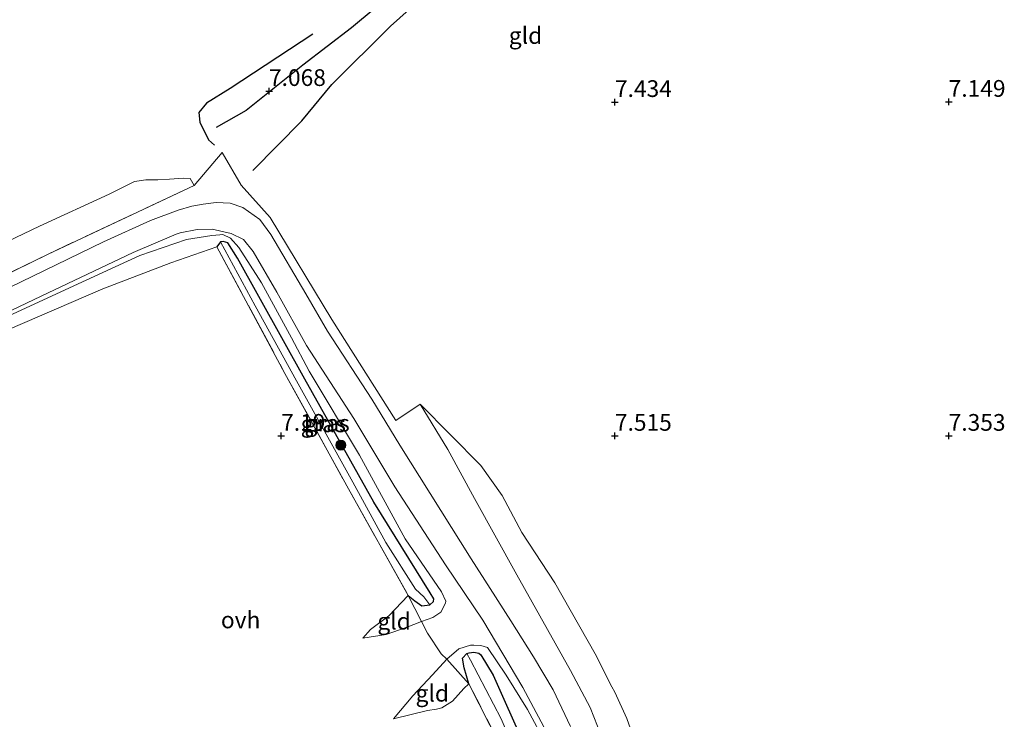
# Model space of a CAD drawing. Units: metres. Extents: x 169997 to 180010, y 438585 to 443059.
# Drawn here: x 174161 to 174308, y 440058 to 440162 of the extents above; entities that cross this region are included whole.
import ezdxf
from ezdxf.enums import TextEntityAlignment as Align

# ---------------------------------------------------------------- set-up
doc = ezdxf.new("R2010")
doc.units = ezdxf.units.M
doc.linetypes.add('IE-TERREINAFSCHEIDING', pattern=[10, 8, -2])
doc.layers.get('0').update_dxf_attribs({"lineweight": 25})
for name, color, linetype, lineweight in [('B-ME-GR-BOOM-S-B1', 93, 'Continuous', 18), ('B-ME-GW-GRONDWERKLIJN-L-B1', 10, 'Continuous', 25), ('B-ME-GW-HOOGTEPUNT-S-B1', 10, 'Continuous', 25), ('B-ME-GW-INSTEEKWATERGANG-L-B1', 10, 'Continuous', 25), ('B-ME-GW-KRUINLIJN-L-B1', 93, 'Continuous', 18), ('B-ME-GW-TEENLIJN-L-B1', 93, 'Continuous', 18), ('B-ME-IE-GRASLAND-GV-B6', 93, 'Continuous', 18), ('B-ME-IE-GRONDWERKLIJN-GROND_INGERICHT-GV-B6', 253, 'Continuous', 18), ('B-ME-IE-TERREINAFSCHEIDING-DOORGANG-L-B1', 8, 'IE-TERREINAFSCHEIDING-KUNSTMATIG-OPEN', 18), ('B-ME-IE-TERREINAFSCHEIDING-RASTERHEKWERK-L-B1', 8, 'IE-TERREINAFSCHEIDING', 18), ('B-ME-OG-BREUK-L-B1', 10, 'Continuous', 25), ('B-ME-VH-VERH_SOORT-ONVERHARD-GV-B6', 8, 'Continuous', 18)]:
    doc.layers.add(name, color=color, linetype=linetype, lineweight=lineweight)
doc.styles.add('NLCS-ISO', font='NLCS-ISO.TTF')
doc.linetypes.add('IE-TERREINAFSCHEIDING-KUNSTMATIG-OPEN', pattern='A,7,-1.5,[67,NLCS.SHX,S=0.75,R=0,X=0,Y=0],-1.5', length=10)

# ---------------------------------------------------------------- blocks, each defined once
blk = doc.blocks.new('boom')
blk.add_hatch(color=256).paths.add_polyline_path([(-0.75, 0, 1), (0.75, 0, 1)])
blk.add_circle((0, 0), 0.75)
blk = doc.blocks.new('hoogtepunt')
for p, q in [((-0.5, 0), (0.5, 0)), ((0, 0.5), (0, -0.5))]:
    blk.add_line(p, q)

msp = doc.modelspace()

# ---------------------------------------------------------------- linework, layer by layer
at = {"layer": 'B-ME-GW-GRONDWERKLIJN-L-B1'}
for points in [[(174195.78, 440139.75, 7.69), (174203.12, 440147.2, 7.53), (174207.59, 440152.6, 7.41), (174216.37, 440161.35, 7.33), (174223.89, 440168.08, 7.31), (174235.6, 440178.19, 7.27), (174250.88, 440190.98, 7.3)], [(174204.75, 440160.15, 7.13), (174192.35, 440152.04, 7.2), (174188.8, 440149.81, 7.29), (174187.65, 440148.45, 7.28), (174187.8, 440146.96, 7.3), (174189.1, 440144.31, 7.4), (174190, 440143.55, 7.43)]]:
    msp.add_polyline3d(points, dxfattribs=at)
at = {"layer": 'B-ME-GW-INSTEEKWATERGANG-L-B1'}
for points in [[(174219.05, 440076.11, 7.25), (174220.03, 440075.3, 7.44), (174221.07, 440074.55, 7.45), (174222.28, 440074.72, 7.38), (174222.8, 440075.23, 7.37), (174222.85, 440075.64, 7.36), (174222.32, 440076.51, 7.36), (174213.87, 440090.08, 7.41), (174203.56, 440108.52, 7.31), (174193.44, 440126.63, 7.36), (174192, 440128.9, 7.35), (174191.33, 440129.12, 7.39), (174190.93, 440129.06, 7.4), (174190.34, 440128.33, 7.47)], [(174228.14, 440062.91, 7.53), (174227.43, 440065.31, 7.53), (174227.17, 440066.71, 7.58), (174227.82, 440067.41, 7.58), (174228.16, 440067.52, 7.58), (174228.86, 440067.63, 7.58), (174229.62, 440067.46, 7.54), (174229.89, 440067.23, 7.51), (174231.76, 440064.18, 7.34), (174236.4, 440053.78, 7.28), (174243.15, 440039.42, 7.32), (174248.63, 440028.44, 7.24), (174250.93, 440022.96, 7.24), (174253.19, 440016.96, 7.3), (174255.11, 440009.82, 7.28), (174258.15, 439999.06, 7.23), (174261.3, 439983.29, 7.24), (174265.19, 439968.05, 7.22), (174267.97, 439958.49, 7.06)]]:
    msp.add_polyline3d(points, dxfattribs=at)
at = {"layer": 'B-ME-GW-KRUINLIJN-L-B1'}
for points in [[(174221.04, 440072.23, 8.07), (174222.74, 440072.84, 8.12), (174223.9, 440073.6, 8.09), (174224.64, 440074.99, 8.12), (174224.65, 440075.28, 8.14), (174224.04, 440076.67, 8.23), (174218.59, 440084.62, 8.07), (174211.76, 440097.12, 8.03), (174204.19, 440109.68, 7.86), (174201.56, 440114.7, 7.89), (174197.06, 440122.9, 7.86), (174193.65, 440128.2, 7.72), (174192.41, 440129.61, 7.7), (174191.26, 440130.16, 7.75), (174190.8, 440130.13, 7.76), (174189.59, 440130.03, 7.83), (174185.84, 440129.39, 7.8), (174178.85, 440127.01, 7.74), (174168.92, 440122.46, 7.68), (174159.08, 440117.91, 7.75), (174144.79, 440111.13, 7.75), (174122.7, 440100.64, 7.8), (174102.39, 440090.51, 7.74), (174081.85, 440081.12, 7.93)], [(174220.81, 440104.77, 8.04), (174224.99, 440097.97, 8.15), (174228.97, 440090.64, 8.28), (174235.33, 440079.21, 8.48), (174243.34, 440064.91, 8.62), (174246.31, 440059.36, 8.65), (174247.39, 440056.57, 8.65), (174248.14, 440054.43, 8.62), (174248.9, 440051.93, 8.58), (174249.6, 440047.79, 8.61)], [(174212.25, 440069.72, 7.34), (174215.75, 440070.27, 7.49), (174218.75, 440071.34, 7.65), (174221.04, 440072.23, 8.07)], [(174216.84, 440057.65, 7.34), (174219.73, 440061.09, 7.58), (174222.66, 440064.22, 7.84), (174224.84, 440066.59, 8.22), (174226.64, 440068.11, 8.18), (174228.38, 440068.67, 8.18), (174228.86, 440068.7, 8.18), (174229.92, 440068.64, 8.28), (174230.91, 440068.34, 8.32), (174233.7, 440064.19, 8.34), (174236.9, 440059.03, 8.48), (174239.66, 440053.97, 8.63), (174242.98, 440046.95, 8.63), (174247.77, 440037.01, 8.53), (174250.19, 440031.37, 8.51), (174252.38, 440026.12, 8.48), (174255.77, 440016.58, 8.45), (174258.49, 440008.35, 8.35), (174261.5, 439998.33, 8.25), (174264.7, 439984.59, 8.21), (174268.31, 439971.72, 8.22), (174271.08, 439963.51, 8.32), (174272.79, 439958.83, 8.37)]]:
    msp.add_polyline3d(points, dxfattribs=at)
at = {"layer": 'B-ME-GW-TEENLIJN-L-B1'}
for points in [[(174186.96, 440137.52, 7.83), (174186.36, 440138.54, 7.61), (174185.33, 440138.58, 7.6), (174183.26, 440138.45, 7.56), (174181.52, 440138.34, 7.4), (174179.72, 440138.35, 7.33), (174178.04, 440138.11, 7.29), (174174.22, 440136.21, 7.28), (174163.81, 440131.4, 7.21), (174149.58, 440124.6, 7.2), (174133.88, 440117.45, 7.16), (174115.21, 440108.45, 7.19), (174098.1, 440100.38, 7.1), (174077.55, 440090.91, 7.11), (174062.41, 440083.76, 7.1)], [(174190.34, 440128.33, 7.47), (174183.47, 440125.94, 7.31), (174173.28, 440122.02, 7.37), (174159.03, 440115.88, 7.34), (174133.22, 440103.48, 7.3), (174103.93, 440089.55, 7.34), (174068.15, 440072.42, 7.37)], [(174253.67, 440052.36, 7.77), (174251.79, 440057.71, 7.81), (174250, 440061.65, 7.77), (174249.54, 440062.46, 7.77), (174247.05, 440067.39, 7.77), (174241, 440077.99, 7.79), (174236.08, 440085.56, 7.85), (174233.09, 440091.1, 7.85), (174229.9, 440095.56, 7.89), (174220.81, 440104.77, 8.04)], [(174212.25, 440069.72, 7.34), (174213.4, 440071.03, 7.3), (174216.11, 440073.07, 7.25), (174219.05, 440076.11, 7.25)], [(174228.14, 440062.91, 7.53), (174227.35, 440062.2, 7.33), (174225.67, 440060.32, 7.34), (174224.05, 440059.31, 7.39), (174223.27, 440059.12, 7.4), (174221.91, 440058.91, 7.37), (174216.84, 440057.65, 7.34)]]:
    msp.add_polyline3d(points, dxfattribs=at)
at = {"layer": 'B-ME-IE-GRASLAND-GV-B6'}
for points in [[(174118.43, 440104.41, 8.16), (174165.08, 440127.23, 7.96), (174186.96, 440137.52, 7.83), (174191.15, 440142.42, 7.55), (174194.02, 440137.57, 7.9), (174198.34, 440132.69, 7.9), (174207.59, 440117.46, 8.14), (174217.2, 440102.32, 8.1), (174220.81, 440104.77, 8.04), (174224.99, 440097.97, 8.15), (174228.97, 440090.64, 8.28), (174235.33, 440079.21, 8.48), (174243.34, 440064.91, 8.62), (174246.31, 440059.36, 8.65), (174247.39, 440056.57, 8.65)], [(174243.35, 440056.49, 8.76), (174240.73, 440061.98, 8.71), (174237.81, 440066.91, 8.57), (174234.39, 440072.33, 8.55), (174231.33, 440077.14, 8.63), (174228.44, 440081.59, 8.41), (174217.79, 440098.63, 8.13), (174213.58, 440105.51, 8.02), (174206.96, 440115.71, 7.95), (174203.69, 440121.29, 8.02), (174198.44, 440130.18, 7.91), (174196.8, 440132.42, 7.9), (174194.28, 440134.19, 7.9), (174192.34, 440134.87, 7.87), (174190.25, 440134.93, 7.82), (174188.34, 440134.72, 7.83), (174186.64, 440134.42, 7.79), (174184.58, 440133.8, 7.77), (174180.44, 440132.26, 7.81), (174173.39, 440129.05, 7.84), (174153.92, 440119.61, 7.89)], [(174147.58, 440113.07, 7.8), (174164.07, 440120.93, 7.84), (174177.82, 440127.48, 7.88), (174184.25, 440130.2, 7.89), (174184.87, 440130.42, 7.89), (174187.42, 440130.93, 7.89), (174189.67, 440130.96, 7.87), (174192.52, 440130.33, 7.81), (174194.34, 440129.4, 7.83), (174195.83, 440127.6, 7.9), (174199.36, 440121.53, 7.97), (174203.79, 440113.55, 7.99), (174210.91, 440102.62, 8.09), (174217.04, 440092.39, 8.29), (174224.6, 440080.7, 8.52), (174230.19, 440072.41, 8.59), (174236.21, 440062.36, 8.57), (174240.54, 440054.23, 8.68)], [(174159.08, 440117.91, 7.75), (174168.92, 440122.46, 7.68), (174178.85, 440127.01, 7.74), (174185.84, 440129.39, 7.8), (174189.59, 440130.03, 7.83), (174190.8, 440130.13, 7.76), (174191.26, 440130.16, 7.75), (174192.41, 440129.61, 7.7), (174193.65, 440128.2, 7.72), (174197.06, 440122.9, 7.86), (174201.56, 440114.7, 7.89), (174204.19, 440109.68, 7.86), (174211.76, 440097.12, 8.03), (174218.59, 440084.62, 8.07), (174224.04, 440076.67, 8.23), (174224.65, 440075.28, 8.14), (174224.64, 440074.99, 8.12), (174223.9, 440073.6, 8.09), (174222.74, 440072.84, 8.12), (174221.04, 440072.23, 8.07), (174219.05, 440076.11, 7.25), (174220.03, 440075.3, 7.44), (174221.07, 440074.55, 7.45), (174222.28, 440074.72, 7.38), (174222.8, 440075.23, 7.37), (174222.85, 440075.64, 7.36), (174222.32, 440076.51, 7.36), (174213.87, 440090.08, 7.41), (174203.56, 440108.52, 7.31), (174193.44, 440126.63, 7.36), (174192, 440128.9, 7.35), (174191.33, 440129.12, 7.39), (174190.93, 440129.06, 7.4), (174190.34, 440128.33, 7.47), (174183.47, 440125.94, 7.31), (174173.28, 440122.02, 7.37), (174159.03, 440115.88, 7.34)], [(174239.66, 440053.97, 8.63), (174236.9, 440059.03, 8.48), (174233.7, 440064.19, 8.34), (174230.91, 440068.34, 8.32), (174229.92, 440068.64, 8.28), (174228.86, 440068.7, 8.18), (174228.38, 440068.67, 8.18), (174226.64, 440068.11, 8.18), (174224.84, 440066.59, 8.22), (174223.97, 440067.36, 8.08), (174221.93, 440070.47, 8.12), (174221.04, 440072.23, 8.07), (174222.74, 440072.84, 8.12), (174223.9, 440073.6, 8.09), (174224.64, 440074.99, 8.12), (174224.65, 440075.28, 8.14), (174224.04, 440076.67, 8.23), (174218.59, 440084.62, 8.07), (174211.76, 440097.12, 8.03), (174204.19, 440109.68, 7.86), (174201.56, 440114.7, 7.89), (174197.06, 440122.9, 7.86), (174193.65, 440128.2, 7.72), (174192.41, 440129.61, 7.7), (174191.26, 440130.16, 7.75), (174190.8, 440130.13, 7.76), (174189.59, 440130.03, 7.83), (174185.84, 440129.39, 7.8), (174178.85, 440127.01, 7.74), (174168.92, 440122.46, 7.68), (174159.08, 440117.91, 7.75)], [(174222.28, 440074.72, 7.38), (174221.07, 440074.55, 7.45), (174220.03, 440075.3, 7.44), (174219.05, 440076.11, 7.25), (174210.08, 440092.09, 7.3), (174200.57, 440109.37, 7.27), (174190.34, 440128.33, 7.47), (174190.93, 440129.06, 7.4), (174191.55, 440127.88, 7.17), (174196.11, 440119.46, 7), (174202.3, 440108.27, 6.92), (174210.75, 440093.06, 7), (174215.68, 440084.05, 6.96), (174220.15, 440077.04, 6.93), (174221.39, 440075.93, 7.01), (174222.28, 440074.72, 7.38)], [(174222.28, 440074.72, 7.38), (174221.39, 440075.93, 7.01), (174220.15, 440077.04, 6.93), (174215.68, 440084.05, 6.96), (174210.75, 440093.06, 7), (174202.3, 440108.27, 6.92), (174196.11, 440119.46, 7), (174191.55, 440127.88, 7.17), (174190.93, 440129.06, 7.4), (174191.33, 440129.12, 7.39), (174192, 440128.9, 7.35), (174193.44, 440126.63, 7.36), (174203.56, 440108.52, 7.31), (174213.87, 440090.08, 7.41), (174222.32, 440076.51, 7.36), (174222.85, 440075.64, 7.36), (174222.8, 440075.23, 7.37), (174222.28, 440074.72, 7.38)], [(174247.39, 440056.57, 8.65), (174246.31, 440059.36, 8.65), (174243.34, 440064.91, 8.62), (174235.33, 440079.21, 8.48), (174228.97, 440090.64, 8.28), (174224.99, 440097.97, 8.15), (174220.81, 440104.77, 8.04), (174229.9, 440095.56, 7.89), (174233.09, 440091.1, 7.85), (174236.08, 440085.56, 7.85), (174241, 440077.99, 7.79), (174247.05, 440067.39, 7.77), (174249.54, 440062.46, 7.77), (174250, 440061.65, 7.77), (174251.79, 440057.71, 7.81), (174253.67, 440052.36, 7.77)], [(174227.82, 440067.41, 7.58), (174227.17, 440066.71, 7.58), (174227.43, 440065.31, 7.53), (174228.14, 440062.91, 7.53), (174224.84, 440066.59, 8.22), (174226.64, 440068.11, 8.18), (174228.38, 440068.67, 8.18), (174228.86, 440068.7, 8.18), (174229.92, 440068.64, 8.28), (174230.91, 440068.34, 8.32), (174233.7, 440064.19, 8.34), (174236.9, 440059.03, 8.48), (174239.66, 440053.97, 8.63)], [(174227.82, 440067.41, 7.58), (174228.16, 440067.52, 7.58), (174228.86, 440067.63, 7.58), (174229.62, 440067.46, 7.54), (174229.89, 440067.23, 7.51), (174231.76, 440064.18, 7.34), (174236.4, 440053.78, 7.28)], [(174236.4, 440053.78, 7.28), (174231.76, 440064.18, 7.34), (174229.89, 440067.23, 7.51), (174229.62, 440067.46, 7.54), (174228.86, 440067.63, 7.58), (174228.16, 440067.52, 7.58), (174227.82, 440067.41, 7.58)], [(174234.43, 440050.54, 7.27), (174228.14, 440062.91, 7.53), (174227.43, 440065.31, 7.53), (174227.17, 440066.71, 7.58), (174227.82, 440067.41, 7.58), (174228.37, 440066.42, 6.99), (174232.98, 440057.63, 6.76), (174237.57, 440046.89, 6.64)], [(174237.57, 440046.89, 6.64), (174232.98, 440057.63, 6.76), (174228.37, 440066.42, 6.99), (174227.82, 440067.41, 7.58)]]:
    msp.add_polyline3d(points, dxfattribs=at)
at = {"layer": 'B-ME-IE-GRONDWERKLIJN-GROND_INGERICHT-GV-B6'}
for points in [[(174253.67, 440052.36, 7.77), (174251.79, 440057.71, 7.81), (174250, 440061.65, 7.77), (174249.54, 440062.46, 7.77), (174247.05, 440067.39, 7.77), (174241, 440077.99, 7.79), (174236.08, 440085.56, 7.85), (174233.09, 440091.1, 7.85), (174229.9, 440095.56, 7.89), (174220.81, 440104.77, 8.04), (174217.2, 440102.32, 8.1), (174207.59, 440117.46, 8.14), (174198.34, 440132.69, 7.9), (174194.02, 440137.57, 7.9), (174191.15, 440142.42, 7.55), (174186.96, 440137.52, 7.83), (174186.36, 440138.54, 7.61), (174185.33, 440138.58, 7.6), (174183.26, 440138.45, 7.56), (174181.52, 440138.34, 7.4), (174179.72, 440138.35, 7.33), (174178.04, 440138.11, 7.29), (174174.22, 440136.21, 7.28), (174163.81, 440131.4, 7.21), (174149.58, 440124.6, 7.2)], [(174062.41, 440083.76, 7.1), (174077.55, 440090.91, 7.11), (174098.1, 440100.38, 7.1), (174115.21, 440108.45, 7.19), (174133.88, 440117.45, 7.16), (174149.58, 440124.6, 7.2), (174163.81, 440131.4, 7.21), (174174.22, 440136.21, 7.28), (174178.04, 440138.11, 7.29), (174179.72, 440138.35, 7.33), (174181.52, 440138.34, 7.4), (174183.26, 440138.45, 7.56), (174185.33, 440138.58, 7.6), (174186.36, 440138.54, 7.61), (174186.96, 440137.52, 7.83), (174165.08, 440127.23, 7.96), (174118.43, 440104.41, 8.16), (174092.42, 440092.03, 8.04), (174065.38, 440079.09, 8.13), (174062.41, 440083.76, 7.1)], [(174159.03, 440115.88, 7.34), (174173.28, 440122.02, 7.37), (174183.47, 440125.94, 7.31), (174190.34, 440128.33, 7.47), (174200.57, 440109.37, 7.27), (174210.08, 440092.09, 7.3), (174219.05, 440076.11, 7.25), (174216.11, 440073.07, 7.25), (174213.4, 440071.03, 7.3), (174212.25, 440069.72, 7.34), (174215.75, 440070.27, 7.49), (174218.75, 440071.34, 7.65), (174221.04, 440072.23, 8.07), (174221.93, 440070.47, 8.12), (174223.97, 440067.36, 8.08), (174224.84, 440066.59, 8.22), (174222.66, 440064.22, 7.84), (174219.73, 440061.09, 7.58), (174216.84, 440057.65, 7.34), (174221.91, 440058.91, 7.37), (174223.27, 440059.12, 7.4), (174224.05, 440059.31, 7.39), (174225.67, 440060.32, 7.34), (174227.35, 440062.2, 7.33), (174228.14, 440062.91, 7.53), (174234.43, 440050.54, 7.27)], [(174219.05, 440076.11, 7.25), (174221.04, 440072.23, 8.07), (174218.75, 440071.34, 7.65), (174215.75, 440070.27, 7.49), (174212.25, 440069.72, 7.34), (174213.4, 440071.03, 7.3), (174216.11, 440073.07, 7.25), (174219.05, 440076.11, 7.25)], [(174228.14, 440062.91, 7.53), (174227.35, 440062.2, 7.33), (174225.67, 440060.32, 7.34), (174224.05, 440059.31, 7.39), (174223.27, 440059.12, 7.4), (174221.91, 440058.91, 7.37), (174216.84, 440057.65, 7.34), (174219.73, 440061.09, 7.58), (174222.66, 440064.22, 7.84), (174224.84, 440066.59, 8.22), (174228.14, 440062.91, 7.53)]]:
    msp.add_polyline3d(points, dxfattribs=at)
at = {"layer": 'B-ME-IE-TERREINAFSCHEIDING-DOORGANG-L-B1'}
for p, q in [((174186.96, 440137.52, 7.83), (174191.15, 440142.42, 7.55)), ((174221.93, 440070.47, 8.12), (174223.97, 440067.36, 8.08))]:
    msp.add_line(p, q, dxfattribs=at)
at = {"layer": 'B-ME-IE-TERREINAFSCHEIDING-RASTERHEKWERK-L-B1'}
for points in [[(174186.96, 440137.52, 7.83), (174165.08, 440127.23, 7.96), (174118.43, 440104.41, 8.16), (174092.42, 440092.03, 8.04), (174065.38, 440079.09, 8.13)], [(174190.34, 440128.33, 7.47), (174200.57, 440109.37, 7.27), (174210.08, 440092.09, 7.3), (174219.05, 440076.11, 7.25)], [(174221.93, 440070.47, 8.12), (174221.04, 440072.23, 8.07), (174219.05, 440076.11, 7.25)], [(174223.97, 440067.36, 8.08), (174224.84, 440066.59, 8.22), (174228.14, 440062.91, 7.53)], [(174264.98, 439954.79, 7.07), (174262.19, 439965.15, 7.06), (174259.12, 439978.34, 7.19), (174256.36, 439990.71, 7.24), (174254.75, 439998.24, 7.31), (174251.68, 440010.55, 7.3), (174249.4, 440017.89, 7.33), (174246.3, 440025.85, 7.27), (174241.61, 440035.17, 7.23), (174237.08, 440045.17, 7.19), (174234.43, 440050.54, 7.27), (174228.14, 440062.91, 7.53)]]:
    msp.add_polyline3d(points, dxfattribs=at)
at = {"layer": 'B-ME-OG-BREUK-L-B1'}
msp.add_polyline3d([(174249.21, 440192.31, 7.13), (174232.43, 440179.32, 7.08), (174210.55, 440161.12, 7.05), (174203.27, 440155.5, 6.97), (174194.76, 440148.71, 7.02), (174190.27, 440146.16, 7.1)], dxfattribs=at)
at = {"layer": 'B-ME-VH-VERH_SOORT-ONVERHARD-GV-B6'}
for points in [[(174153.92, 440119.61, 7.89), (174173.39, 440129.05, 7.84), (174180.44, 440132.26, 7.81), (174184.58, 440133.8, 7.77), (174186.64, 440134.42, 7.79), (174188.34, 440134.72, 7.83), (174190.25, 440134.93, 7.82), (174192.34, 440134.87, 7.87), (174194.28, 440134.19, 7.9), (174196.8, 440132.42, 7.9), (174198.44, 440130.18, 7.91), (174203.69, 440121.29, 8.02), (174206.96, 440115.71, 7.95), (174213.58, 440105.51, 8.02), (174217.79, 440098.63, 8.13), (174228.44, 440081.59, 8.41), (174231.33, 440077.14, 8.63), (174234.39, 440072.33, 8.55), (174237.81, 440066.91, 8.57), (174240.73, 440061.98, 8.71), (174243.35, 440056.49, 8.76)], [(174240.54, 440054.23, 8.68), (174236.21, 440062.36, 8.57), (174230.19, 440072.41, 8.59), (174224.6, 440080.7, 8.52), (174217.04, 440092.39, 8.29), (174210.91, 440102.62, 8.09), (174203.79, 440113.55, 7.99), (174199.36, 440121.53, 7.97), (174195.83, 440127.6, 7.9), (174194.34, 440129.4, 7.83), (174192.52, 440130.33, 7.81), (174189.67, 440130.96, 7.87), (174187.42, 440130.93, 7.89), (174184.87, 440130.42, 7.89), (174184.25, 440130.2, 7.89), (174177.82, 440127.48, 7.88), (174164.07, 440120.93, 7.84), (174147.58, 440113.07, 7.8)]]:
    msp.add_polyline3d(points, dxfattribs=at)

# ---------------------------------------------------------------- block references
at = {"layer": 'B-ME-GR-BOOM-S-B1', "rotation": 90}
msp.add_blockref('boom', (174208.93, 440098.63, 8.55), dxfattribs=at)
at = {"layer": 'B-ME-GW-HOOGTEPUNT-S-B1', "rotation": 90}
for p in [(174198.18, 440151.62, 7.07), (174198.18, 440151.62, 7.07), (174250.01, 440149.97, 7.43), (174250.01, 440149.97, 7.43), (174300, 440150, 7.15), (174300, 440150, 7.15), (174200, 440100, 7.19), (174200, 440100, 7.19), (174250, 440100, 7.51), (174250, 440100, 7.51), (174300, 440100, 7.35), (174300, 440100, 7.35)]:
    msp.add_blockref('hoogtepunt', p, dxfattribs=at)

# ---------------------------------------------------------------- texts
at = {"layer": 'B-ME-GW-HOOGTEPUNT-S-B1', "ltscale": 0.2, "style": 'NLCS-ISO'}
for s, p in [('7.068', (174198.18, 440151.62, 7.07)), ('7.068', (174198.18, 440151.62, 7.07)), ('7.434', (174250.01, 440149.97, 7.43)), ('7.434', (174250.01, 440149.97, 7.43)), ('7.149', (174300, 440150, 7.15)), ('7.149', (174300, 440150, 7.15)), ('7.19', (174200, 440100, 7.19)), ('7.19', (174200, 440100, 7.19)), ('7.515', (174250, 440100, 7.51)), ('7.515', (174250, 440100, 7.51)), ('7.353', (174300, 440100, 7.35)), ('7.353', (174300, 440100, 7.35))]:
    msp.add_text(s, height=2.5, dxfattribs=at).set_placement(p, align=Align.BOTTOM_LEFT)
at = {"layer": 'B-ME-IE-GRASLAND-GV-B6', "ltscale": 0.2, "style": 'NLCS-ISO'}
for p in [(174206.31, 440101.81), (174206.89, 440101.92)]:
    msp.add_text('gras', height=2.5, dxfattribs=at).set_placement(p, align=Align.MIDDLE_CENTER)
at = {"layer": 'B-ME-IE-GRONDWERKLIJN-GROND_INGERICHT-GV-B6', "ltscale": 0.2, "style": 'NLCS-ISO'}
for p in [(174236.61, 440159.95), (174216.92, 440072.27), (174222.64, 440061.48)]:
    msp.add_text('gld', height=2.5, dxfattribs=at).set_placement(p, align=Align.MIDDLE_CENTER)
at = {"layer": 'B-ME-VH-VERH_SOORT-ONVERHARD-GV-B6', "ltscale": 0.2, "style": 'NLCS-ISO'}
msp.add_text('ovh', height=2.5, dxfattribs=at).set_placement((174193.93, 440072.46), align=Align.MIDDLE_CENTER)

doc.saveas('drawing.dxf')
